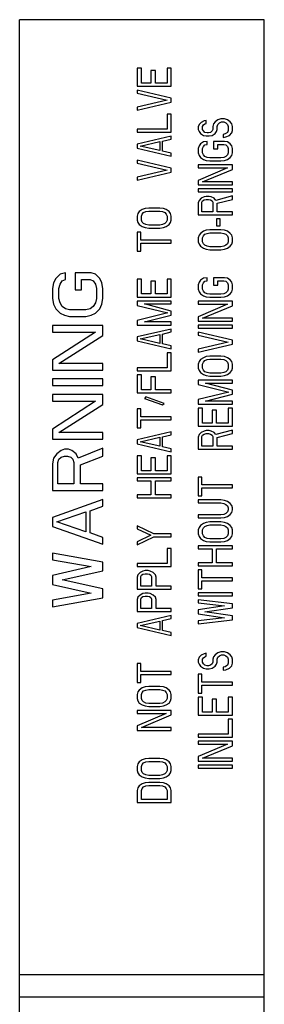
# Model space of a CAD drawing. Units: inches. Extents: x 0 to 11, y 0 to 8.5.
# Drawn here: x 3.7 to 4, y 6.1 to 7.1 of the extents above; entities that cross this region are included whole.
import ezdxf

# ---------------------------------------------------------------- set-up
doc = ezdxf.new("R2010")
doc.units = ezdxf.units.IN
doc.header["$LTSCALE"] = 0.605
doc.header["$MEASUREMENT"] = 0
doc.layers.add('ALL_FEATURES', color=7, linetype='CONTINUOUS')

msp = doc.modelspace()

# ---------------------------------------------------------------- linework, layer by layer
at = {"layer": 'ALL_FEATURES', "color": 7, "linetype": 'CONTINUOUS'}
for p, q in [((3.7145, 5.5941), (3.7145, 7.0961)), ((3.9645, 7.0961), (3.7145, 7.0961)), ((3.9645, 5.5941), (3.9645, 7.0961)), ((3.8345, 7.0464), (3.8345, 7.028)), ((3.839, 7.0464), (3.8345, 7.0464)), ((3.839, 7.0311), (3.839, 7.0464)), ((3.8651, 7.0464), (3.8651, 7.0311)), ((3.8695, 7.0464), (3.8651, 7.0464)), ((3.8695, 7.028), (3.8695, 7.0464)), ((3.8487, 7.0443), (3.8487, 7.0311)), ((3.8532, 7.0443), (3.8487, 7.0443)), ((3.8532, 7.0311), (3.8532, 7.0443)), ((3.8345, 7.028), (3.8695, 7.028)), ((3.8487, 7.0311), (3.839, 7.0311)), ((3.8651, 7.0311), (3.8532, 7.0311)), ((3.8345, 7.0239), (3.8345, 7.0209)), ((3.8695, 7.0158), (3.8345, 7.0239)), ((3.8345, 7.0209), (3.8651, 7.0137)), ((3.8695, 7.0117), (3.8695, 7.0158)), ((3.8651, 7.0137), (3.8345, 7.0066)), ((3.8345, 7.0035), (3.8695, 7.0117)), ((3.8345, 7.0066), (3.8345, 7.0035)), ((3.8651, 6.9994), (3.8651, 6.9841)), ((3.8695, 6.9994), (3.8651, 6.9994)), ((3.8695, 6.9811), (3.8695, 6.9994)), ((3.8978, 6.989), (3.897, 6.9864)), ((3.897, 6.9864), (3.897, 6.9839)), ((3.9, 6.991), (3.8978, 6.989)), ((3.903, 6.9926), (3.9, 6.991)), ((3.9015, 6.987), (3.9023, 6.9885)), ((3.9015, 6.9839), (3.9015, 6.987)), ((3.9023, 6.9885), (3.9037, 6.9895)), ((3.9052, 6.9931), (3.903, 6.9926)), ((3.9037, 6.9895), (3.9052, 6.99)), ((3.9052, 6.99), (3.9052, 6.9931)), ((3.9127, 6.9895), (3.9119, 6.987)), ((3.9119, 6.987), (3.9119, 6.9839)), ((3.9142, 6.9916), (3.9127, 6.9895)), ((3.9171, 6.9936), (3.9142, 6.9916)), ((3.9164, 6.987), (3.9171, 6.989)), ((3.9164, 6.9839), (3.9164, 6.987)), ((3.9201, 6.9946), (3.9171, 6.9936)), ((3.9171, 6.989), (3.9186, 6.9905)), ((3.9186, 6.9905), (3.9209, 6.9916)), ((3.9239, 6.9946), (3.9201, 6.9946)), ((3.9209, 6.9916), (3.9231, 6.9916)), ((3.9231, 6.9916), (3.9253, 6.9905)), ((3.9268, 6.9936), (3.9239, 6.9946)), ((3.9253, 6.9905), (3.9268, 6.989)), ((3.9298, 6.9916), (3.9268, 6.9936)), ((3.9268, 6.989), (3.9276, 6.987)), ((3.9276, 6.987), (3.9276, 6.9829)), ((3.9313, 6.9895), (3.9298, 6.9916)), ((3.932, 6.987), (3.9313, 6.9895)), ((3.932, 6.9829), (3.932, 6.987)), ((3.8345, 6.9841), (3.8345, 6.9811)), ((3.8651, 6.9841), (3.8345, 6.9841)), ((3.8345, 6.9811), (3.8695, 6.9811)), ((3.8695, 6.977), (3.8345, 6.9688)), ((3.8695, 6.9739), (3.8695, 6.977)), ((3.897, 6.9839), (3.8978, 6.9819)), ((3.8978, 6.9819), (3.8993, 6.9798)), ((3.8993, 6.9798), (3.9023, 6.9778)), ((3.9023, 6.9824), (3.9015, 6.9839)), ((3.9037, 6.9808), (3.9023, 6.9824)), ((3.9023, 6.9778), (3.9052, 6.9773)), ((3.906, 6.9803), (3.9037, 6.9808)), ((3.9052, 6.9773), (3.9082, 6.9773)), ((3.9075, 6.9803), (3.906, 6.9803)), ((3.9097, 6.9808), (3.9075, 6.9803)), ((3.9082, 6.9773), (3.9112, 6.9778)), ((3.9112, 6.9824), (3.9097, 6.9808)), ((3.9119, 6.9839), (3.9112, 6.9824)), ((3.9112, 6.9778), (3.9142, 6.9798)), ((3.9142, 6.9798), (3.9157, 6.9819)), ((3.9157, 6.9819), (3.9164, 6.9839)), ((3.9246, 6.9793), (3.9224, 6.9788)), ((3.9224, 6.9788), (3.9224, 6.9757)), ((3.9224, 6.9757), (3.9253, 6.9762)), ((3.9268, 6.9808), (3.9246, 6.9793)), ((3.9253, 6.9762), (3.9291, 6.9778)), ((3.9276, 6.9829), (3.9268, 6.9808)), ((3.9291, 6.9778), (3.9313, 6.9803)), ((3.9313, 6.9803), (3.932, 6.9829)), ((3.8345, 6.9688), (3.8345, 6.9647)), ((3.8345, 6.9647), (3.8695, 6.9566)), ((3.8375, 6.9668), (3.8576, 6.9714)), ((3.8576, 6.9622), (3.8375, 6.9668)), ((3.8576, 6.9714), (3.8576, 6.9622)), ((3.8606, 6.9719), (3.8695, 6.9739)), ((3.8606, 6.9617), (3.8606, 6.9719)), ((3.8978, 6.9671), (3.897, 6.9645)), ((3.897, 6.9645), (3.897, 6.9599)), ((3.8993, 6.9691), (3.8978, 6.9671)), ((3.9023, 6.9711), (3.8993, 6.9691)), ((3.9015, 6.9645), (3.9023, 6.9665)), ((3.9015, 6.9599), (3.9015, 6.9645)), ((3.906, 6.9716), (3.9023, 6.9711)), ((3.9023, 6.9665), (3.9037, 6.9681)), ((3.9037, 6.9681), (3.906, 6.9686)), ((3.906, 6.9686), (3.906, 6.9716)), ((3.9127, 6.9716), (3.9127, 6.964)), ((3.9239, 6.9716), (3.9127, 6.9716)), ((3.9171, 6.964), (3.9171, 6.9686)), ((3.9171, 6.9686), (3.9231, 6.9686)), ((3.9231, 6.9686), (3.9253, 6.9681)), ((3.9268, 6.9711), (3.9239, 6.9716)), ((3.9253, 6.9681), (3.9268, 6.9665)), ((3.9298, 6.9691), (3.9268, 6.9711)), ((3.9268, 6.9665), (3.9276, 6.9645)), ((3.9276, 6.9645), (3.9276, 6.9599)), ((3.9313, 6.9671), (3.9298, 6.9691)), ((3.932, 6.9645), (3.9313, 6.9671)), ((3.932, 6.9599), (3.932, 6.9645)), ((3.8695, 6.9596), (3.8606, 6.9617)), ((3.8695, 6.9566), (3.8695, 6.9596)), ((3.897, 6.9599), (3.8978, 6.9574)), ((3.8978, 6.9574), (3.8993, 6.9553)), ((3.8993, 6.9553), (3.9023, 6.9533)), ((3.9023, 6.9579), (3.9015, 6.9599)), ((3.9037, 6.9563), (3.9023, 6.9579)), ((3.906, 6.9553), (3.9037, 6.9563)), ((3.909, 6.9548), (3.906, 6.9553)), ((3.9201, 6.9548), (3.909, 6.9548)), ((3.9127, 6.964), (3.9171, 6.964)), ((3.9231, 6.9553), (3.9201, 6.9548)), ((3.9253, 6.9563), (3.9231, 6.9553)), ((3.9268, 6.9579), (3.9253, 6.9563)), ((3.9276, 6.9599), (3.9268, 6.9579)), ((3.9268, 6.9533), (3.9298, 6.9553)), ((3.9298, 6.9553), (3.9313, 6.9574)), ((3.9313, 6.9574), (3.932, 6.9599)), ((3.8345, 6.9525), (3.8345, 6.9494)), ((3.8695, 6.9443), (3.8345, 6.9525)), ((3.8345, 6.9494), (3.8651, 6.9423)), ((3.897, 6.9477), (3.897, 6.9446)), ((3.932, 6.9477), (3.897, 6.9477)), ((3.9268, 6.9446), (3.897, 6.9318)), ((3.897, 6.9446), (3.9268, 6.9446)), ((3.9023, 6.9533), (3.9052, 6.9523)), ((3.9052, 6.9523), (3.909, 6.9517)), ((3.909, 6.9517), (3.9201, 6.9517)), ((3.9201, 6.9517), (3.9239, 6.9523)), ((3.9239, 6.9523), (3.9268, 6.9533)), ((3.932, 6.9431), (3.932, 6.9477)), ((3.8651, 6.9423), (3.8345, 6.9351)), ((3.8345, 6.9321), (3.8695, 6.9402)), ((3.8345, 6.9351), (3.8345, 6.9321)), ((3.8695, 6.9402), (3.8695, 6.9443)), ((3.9015, 6.9303), (3.932, 6.9431)), ((3.897, 6.9318), (3.897, 6.9272)), ((3.897, 6.9272), (3.932, 6.9272)), ((3.932, 6.9303), (3.9015, 6.9303)), ((3.932, 6.9272), (3.932, 6.9303)), ((3.897, 6.9232), (3.897, 6.9201)), ((3.932, 6.9232), (3.897, 6.9232)), ((3.897, 6.9201), (3.932, 6.9201)), ((3.903, 6.915), (3.9, 6.9135)), ((3.9052, 6.9155), (3.903, 6.915)), ((3.9082, 6.9155), (3.9052, 6.9155)), ((3.9104, 6.915), (3.9082, 6.9155)), ((3.9134, 6.9135), (3.9104, 6.915)), ((3.932, 6.916), (3.9149, 6.9114)), ((3.932, 6.9201), (3.932, 6.9232)), ((3.932, 6.9124), (3.932, 6.916)), ((3.8978, 6.9114), (3.897, 6.9089)), ((3.897, 6.9089), (3.897, 6.8966)), ((3.9, 6.9135), (3.8978, 6.9114)), ((3.9008, 6.9094), (3.9015, 6.9109)), ((3.9008, 6.8997), (3.9008, 6.9094)), ((3.9015, 6.9109), (3.903, 6.9119)), ((3.903, 6.9119), (3.9052, 6.9124)), ((3.9052, 6.9124), (3.9075, 6.9124)), ((3.9075, 6.9124), (3.9097, 6.9119)), ((3.9097, 6.9119), (3.9112, 6.9109)), ((3.9112, 6.9109), (3.9119, 6.9094)), ((3.9119, 6.9094), (3.9119, 6.8997)), ((3.9149, 6.9114), (3.9134, 6.9135)), ((3.9164, 6.9084), (3.932, 6.9124)), ((3.9164, 6.8997), (3.9164, 6.9084)), ((3.8353, 6.8979), (3.8345, 6.8953)), ((3.8345, 6.8953), (3.8345, 6.8912)), ((3.8368, 6.8999), (3.8353, 6.8979)), ((3.8398, 6.9019), (3.8368, 6.8999)), ((3.839, 6.8953), (3.8398, 6.8973)), ((3.839, 6.8912), (3.839, 6.8953)), ((3.8427, 6.903), (3.8398, 6.9019)), ((3.8398, 6.8973), (3.8412, 6.8989)), ((3.8412, 6.8989), (3.8435, 6.8999)), ((3.8465, 6.9035), (3.8427, 6.903)), ((3.8435, 6.8999), (3.8465, 6.9004)), ((3.8576, 6.9035), (3.8465, 6.9035)), ((3.8465, 6.9004), (3.8576, 6.9004)), ((3.8614, 6.903), (3.8576, 6.9035)), ((3.8576, 6.9004), (3.8606, 6.8999)), ((3.8606, 6.8999), (3.8628, 6.8989)), ((3.8643, 6.9019), (3.8614, 6.903)), ((3.8628, 6.8989), (3.8643, 6.8973)), ((3.8673, 6.8999), (3.8643, 6.9019)), ((3.8643, 6.8973), (3.8651, 6.8953)), ((3.8651, 6.8953), (3.8651, 6.8912)), ((3.8688, 6.8979), (3.8673, 6.8999)), ((3.8695, 6.8953), (3.8688, 6.8979)), ((3.8695, 6.8912), (3.8695, 6.8953)), ((3.897, 6.8966), (3.932, 6.8966)), ((3.9119, 6.8997), (3.9008, 6.8997)), ((3.932, 6.8997), (3.9164, 6.8997)), ((3.932, 6.8966), (3.932, 6.8997)), ((3.8345, 6.8912), (3.8353, 6.8887)), ((3.8353, 6.8887), (3.8368, 6.8866)), ((3.8368, 6.8866), (3.8398, 6.8846)), ((3.8398, 6.8892), (3.839, 6.8912)), ((3.8412, 6.8876), (3.8398, 6.8892)), ((3.8398, 6.8846), (3.8427, 6.8836)), ((3.8435, 6.8866), (3.8412, 6.8876)), ((3.8465, 6.8861), (3.8435, 6.8866)), ((3.8576, 6.8861), (3.8465, 6.8861)), ((3.8606, 6.8866), (3.8576, 6.8861)), ((3.8628, 6.8876), (3.8606, 6.8866)), ((3.8614, 6.8836), (3.8643, 6.8846)), ((3.8643, 6.8892), (3.8628, 6.8876)), ((3.8651, 6.8912), (3.8643, 6.8892)), ((3.8643, 6.8846), (3.8673, 6.8866)), ((3.8673, 6.8866), (3.8688, 6.8887)), ((3.8688, 6.8887), (3.8695, 6.8912)), ((3.9157, 6.8925), (3.9157, 6.8854)), ((3.9194, 6.8925), (3.9157, 6.8925)), ((3.9157, 6.8854), (3.9194, 6.8854)), ((3.9194, 6.8854), (3.9194, 6.8925)), ((3.8345, 6.879), (3.8345, 6.8596)), ((3.8383, 6.879), (3.8345, 6.879)), ((3.8383, 6.8708), (3.8383, 6.879)), ((3.8427, 6.8836), (3.8465, 6.8831)), ((3.8465, 6.8831), (3.8576, 6.8831)), ((3.8576, 6.8831), (3.8614, 6.8836)), ((3.8978, 6.8757), (3.897, 6.8731)), ((3.8993, 6.8777), (3.8978, 6.8757)), ((3.9023, 6.8798), (3.8993, 6.8777)), ((3.9015, 6.8731), (3.9023, 6.8752)), ((3.9052, 6.8808), (3.9023, 6.8798)), ((3.9023, 6.8752), (3.9037, 6.8767)), ((3.9037, 6.8767), (3.906, 6.8777)), ((3.909, 6.8813), (3.9052, 6.8808)), ((3.906, 6.8777), (3.909, 6.8782)), ((3.9201, 6.8813), (3.909, 6.8813)), ((3.909, 6.8782), (3.9201, 6.8782)), ((3.9239, 6.8808), (3.9201, 6.8813)), ((3.9201, 6.8782), (3.9231, 6.8777)), ((3.9231, 6.8777), (3.9253, 6.8767)), ((3.9268, 6.8798), (3.9239, 6.8808)), ((3.9253, 6.8767), (3.9268, 6.8752)), ((3.9298, 6.8777), (3.9268, 6.8798)), ((3.9268, 6.8752), (3.9276, 6.8731)), ((3.9313, 6.8757), (3.9298, 6.8777)), ((3.932, 6.8731), (3.9313, 6.8757)), ((3.8695, 6.8708), (3.8383, 6.8708)), ((3.8383, 6.8596), (3.8383, 6.8677)), ((3.8383, 6.8677), (3.8695, 6.8677)), ((3.8695, 6.8677), (3.8695, 6.8708)), ((3.897, 6.8731), (3.897, 6.8691)), ((3.897, 6.8691), (3.8978, 6.8665)), ((3.8978, 6.8665), (3.8993, 6.8645)), ((3.8993, 6.8645), (3.9023, 6.8624)), ((3.9015, 6.8691), (3.9015, 6.8731)), ((3.9023, 6.867), (3.9015, 6.8691)), ((3.9037, 6.8655), (3.9023, 6.867)), ((3.906, 6.8645), (3.9037, 6.8655)), ((3.909, 6.8639), (3.906, 6.8645)), ((3.9201, 6.8639), (3.909, 6.8639)), ((3.9231, 6.8645), (3.9201, 6.8639)), ((3.9253, 6.8655), (3.9231, 6.8645)), ((3.9268, 6.867), (3.9253, 6.8655)), ((3.9276, 6.8691), (3.9268, 6.867)), ((3.9268, 6.8624), (3.9298, 6.8645)), ((3.9276, 6.8731), (3.9276, 6.8691)), ((3.9298, 6.8645), (3.9313, 6.8665)), ((3.9313, 6.8665), (3.932, 6.8691)), ((3.932, 6.8691), (3.932, 6.8731)), ((3.8345, 6.8596), (3.8383, 6.8596)), ((3.9023, 6.8624), (3.9052, 6.8614)), ((3.9052, 6.8614), (3.909, 6.8609)), ((3.909, 6.8609), (3.9201, 6.8609)), ((3.9201, 6.8609), (3.9239, 6.8614)), ((3.9239, 6.8614), (3.9268, 6.8624)), ((3.7558, 6.8361), (3.7514, 6.8316)), ((3.7613, 6.8373), (3.7558, 6.8361)), ((3.7613, 6.8304), (3.7613, 6.8373)), ((3.7711, 6.8373), (3.7711, 6.8201)), ((3.7875, 6.8373), (3.7711, 6.8373)), ((3.7919, 6.8361), (3.7875, 6.8373)), ((3.7963, 6.8316), (3.7919, 6.8361)), ((3.7492, 6.827), (3.7481, 6.8213)), ((3.7514, 6.8316), (3.7492, 6.827)), ((3.7547, 6.8213), (3.7558, 6.8259)), ((3.7558, 6.8259), (3.758, 6.8293)), ((3.758, 6.8293), (3.7613, 6.8304)), ((3.7777, 6.8201), (3.7777, 6.8304)), ((3.7777, 6.8304), (3.7864, 6.8304)), ((3.7864, 6.8304), (3.7897, 6.8293)), ((3.7897, 6.8293), (3.7919, 6.8259)), ((3.7919, 6.8259), (3.793, 6.8213)), ((3.7984, 6.827), (3.7963, 6.8316)), ((3.7995, 6.8213), (3.7984, 6.827)), ((3.8345, 6.831), (3.8345, 6.8126)), ((3.839, 6.831), (3.8345, 6.831)), ((3.839, 6.8157), (3.839, 6.831)), ((3.8487, 6.8289), (3.8487, 6.8157)), ((3.8532, 6.8289), (3.8487, 6.8289)), ((3.8532, 6.8157), (3.8532, 6.8289)), ((3.8651, 6.831), (3.8651, 6.8157)), ((3.8695, 6.831), (3.8651, 6.831)), ((3.8695, 6.8126), (3.8695, 6.831)), ((3.8978, 6.8277), (3.897, 6.8252)), ((3.897, 6.8252), (3.897, 6.8206)), ((3.8993, 6.8298), (3.8978, 6.8277)), ((3.9023, 6.8318), (3.8993, 6.8298)), ((3.9015, 6.8252), (3.9023, 6.8272)), ((3.9015, 6.8206), (3.9015, 6.8252)), ((3.906, 6.8323), (3.9023, 6.8318)), ((3.9023, 6.8272), (3.9037, 6.8287)), ((3.9037, 6.8287), (3.906, 6.8292)), ((3.906, 6.8292), (3.906, 6.8323)), ((3.9127, 6.8323), (3.9127, 6.8246)), ((3.9239, 6.8323), (3.9127, 6.8323)), ((3.9127, 6.8246), (3.9171, 6.8246)), ((3.9171, 6.8246), (3.9171, 6.8292)), ((3.9171, 6.8292), (3.9231, 6.8292)), ((3.9231, 6.8292), (3.9253, 6.8287)), ((3.9268, 6.8318), (3.9239, 6.8323)), ((3.9253, 6.8287), (3.9268, 6.8272)), ((3.9298, 6.8298), (3.9268, 6.8318)), ((3.9268, 6.8272), (3.9276, 6.8252)), ((3.9276, 6.8252), (3.9276, 6.8206)), ((3.9313, 6.8277), (3.9298, 6.8298)), ((3.932, 6.8252), (3.9313, 6.8277)), ((3.932, 6.8206), (3.932, 6.8252)), ((3.7481, 6.8213), (3.7481, 6.811)), ((3.7547, 6.811), (3.7547, 6.8213)), ((3.7711, 6.8201), (3.7777, 6.8201)), ((3.793, 6.8213), (3.793, 6.811)), ((3.7995, 6.811), (3.7995, 6.8213)), ((3.8487, 6.8157), (3.839, 6.8157)), ((3.8651, 6.8157), (3.8532, 6.8157)), ((3.897, 6.8206), (3.8978, 6.818)), ((3.8978, 6.818), (3.8993, 6.816)), ((3.8993, 6.816), (3.9023, 6.8139)), ((3.9023, 6.8185), (3.9015, 6.8206)), ((3.9037, 6.817), (3.9023, 6.8185)), ((3.9023, 6.8139), (3.9052, 6.8129)), ((3.906, 6.816), (3.9037, 6.817)), ((3.909, 6.8155), (3.906, 6.816)), ((3.9201, 6.8155), (3.909, 6.8155)), ((3.9231, 6.816), (3.9201, 6.8155)), ((3.9253, 6.817), (3.9231, 6.816)), ((3.9239, 6.8129), (3.9268, 6.8139)), ((3.9268, 6.8185), (3.9253, 6.817)), ((3.9276, 6.8206), (3.9268, 6.8185)), ((3.9268, 6.8139), (3.9298, 6.816)), ((3.9298, 6.816), (3.9313, 6.818)), ((3.9313, 6.818), (3.932, 6.8206)), ((3.7481, 6.811), (3.7492, 6.8053)), ((3.7492, 6.8053), (3.7514, 6.8007)), ((3.7558, 6.8065), (3.7547, 6.811)), ((3.758, 6.803), (3.7558, 6.8065)), ((3.7919, 6.8065), (3.7897, 6.803)), ((3.793, 6.811), (3.7919, 6.8065)), ((3.7963, 6.8007), (3.7984, 6.8053)), ((3.7984, 6.8053), (3.7995, 6.811)), ((3.8345, 6.8126), (3.8695, 6.8126)), ((3.8345, 6.8085), (3.8345, 6.8039)), ((3.8695, 6.8085), (3.8345, 6.8085)), ((3.8345, 6.8039), (3.8658, 6.7963)), ((3.8695, 6.7983), (3.842, 6.8055)), ((3.842, 6.8055), (3.8695, 6.8055)), ((3.8695, 6.8055), (3.8695, 6.8085)), ((3.897, 6.8083), (3.897, 6.8053)), ((3.932, 6.8083), (3.897, 6.8083)), ((3.9268, 6.8053), (3.897, 6.7925)), ((3.897, 6.8053), (3.9268, 6.8053)), ((3.9015, 6.791), (3.932, 6.8037)), ((3.9052, 6.8129), (3.909, 6.8124)), ((3.909, 6.8124), (3.9201, 6.8124)), ((3.9201, 6.8124), (3.9239, 6.8129)), ((3.932, 6.8037), (3.932, 6.8083)), ((3.7514, 6.8007), (3.7558, 6.7962)), ((3.7558, 6.7962), (3.7602, 6.7939)), ((3.7613, 6.8007), (3.758, 6.803)), ((3.7602, 6.7939), (3.7656, 6.7928)), ((3.7656, 6.7996), (3.7613, 6.8007)), ((3.782, 6.7996), (3.7656, 6.7996)), ((3.7864, 6.8007), (3.782, 6.7996)), ((3.782, 6.7928), (3.7875, 6.7939)), ((3.7897, 6.803), (3.7864, 6.8007)), ((3.7875, 6.7939), (3.7919, 6.7962)), ((3.7919, 6.7962), (3.7963, 6.8007)), ((3.8658, 6.7963), (3.8345, 6.7886)), ((3.842, 6.7871), (3.8695, 6.7942)), ((3.8695, 6.7942), (3.8695, 6.7983)), ((3.7481, 6.7836), (3.7481, 6.7768)), ((3.7995, 6.7836), (3.7481, 6.7836)), ((3.7656, 6.7928), (3.782, 6.7928)), ((3.7995, 6.7734), (3.7995, 6.7836)), ((3.8345, 6.7886), (3.8345, 6.784)), ((3.8345, 6.784), (3.8695, 6.784)), ((3.8695, 6.7871), (3.842, 6.7871)), ((3.8695, 6.784), (3.8695, 6.7871)), ((3.897, 6.7925), (3.897, 6.7879)), ((3.897, 6.7879), (3.932, 6.7879)), ((3.897, 6.7838), (3.897, 6.7808)), ((3.932, 6.7838), (3.897, 6.7838)), ((3.932, 6.791), (3.9015, 6.791)), ((3.932, 6.7879), (3.932, 6.791)), ((3.932, 6.7808), (3.932, 6.7838)), ((3.7919, 6.7768), (3.7481, 6.7483)), ((3.7481, 6.7768), (3.7919, 6.7768)), ((3.7547, 6.7448), (3.7995, 6.7734)), ((3.8695, 6.7799), (3.8345, 6.7718)), ((3.8375, 6.7697), (3.8576, 6.7743)), ((3.8576, 6.7743), (3.8576, 6.7651)), ((3.8606, 6.7748), (3.8695, 6.7769)), ((3.8606, 6.7646), (3.8606, 6.7748)), ((3.8695, 6.7769), (3.8695, 6.7799)), ((3.897, 6.7808), (3.932, 6.7808)), ((3.897, 6.7767), (3.897, 6.7736)), ((3.932, 6.7685), (3.897, 6.7767)), ((3.897, 6.7736), (3.9276, 6.7665)), ((3.8345, 6.7718), (3.8345, 6.7677)), ((3.8345, 6.7677), (3.8695, 6.7595)), ((3.8576, 6.7651), (3.8375, 6.7697)), ((3.8695, 6.7626), (3.8606, 6.7646)), ((3.9276, 6.7665), (3.897, 6.7593)), ((3.897, 6.7563), (3.932, 6.7644)), ((3.932, 6.7644), (3.932, 6.7685)), ((3.8651, 6.7554), (3.8651, 6.7401)), ((3.8695, 6.7554), (3.8651, 6.7554)), ((3.8695, 6.7595), (3.8695, 6.7626)), ((3.8695, 6.7371), (3.8695, 6.7554)), ((3.897, 6.7593), (3.897, 6.7563)), ((3.7481, 6.7483), (3.7481, 6.738)), ((3.7995, 6.7448), (3.7547, 6.7448)), ((3.7995, 6.738), (3.7995, 6.7448)), ((3.8978, 6.7466), (3.897, 6.744)), ((3.897, 6.744), (3.897, 6.7399)), ((3.8993, 6.7486), (3.8978, 6.7466)), ((3.9023, 6.7506), (3.8993, 6.7486)), ((3.9015, 6.744), (3.9023, 6.746)), ((3.9015, 6.7399), (3.9015, 6.744)), ((3.9052, 6.7517), (3.9023, 6.7506)), ((3.9023, 6.746), (3.9037, 6.7476)), ((3.9037, 6.7476), (3.906, 6.7486)), ((3.909, 6.7522), (3.9052, 6.7517)), ((3.906, 6.7486), (3.909, 6.7491)), ((3.9201, 6.7522), (3.909, 6.7522)), ((3.909, 6.7491), (3.9201, 6.7491)), ((3.9239, 6.7517), (3.9201, 6.7522)), ((3.9201, 6.7491), (3.9231, 6.7486)), ((3.9231, 6.7486), (3.9253, 6.7476)), ((3.9268, 6.7506), (3.9239, 6.7517)), ((3.9253, 6.7476), (3.9268, 6.746)), ((3.9298, 6.7486), (3.9268, 6.7506)), ((3.9268, 6.746), (3.9276, 6.744)), ((3.9276, 6.744), (3.9276, 6.7399)), ((3.9313, 6.7466), (3.9298, 6.7486)), ((3.932, 6.744), (3.9313, 6.7466)), ((3.932, 6.7399), (3.932, 6.744)), ((3.7481, 6.738), (3.7995, 6.738)), ((3.8345, 6.7401), (3.8345, 6.7371)), ((3.8651, 6.7401), (3.8345, 6.7401)), ((3.8345, 6.7371), (3.8695, 6.7371)), ((3.8345, 6.733), (3.8345, 6.7146)), ((3.839, 6.733), (3.8345, 6.733)), ((3.839, 6.7177), (3.839, 6.733)), ((3.897, 6.7399), (3.8978, 6.7374)), ((3.8978, 6.7374), (3.8993, 6.7353)), ((3.8993, 6.7353), (3.9023, 6.7333)), ((3.9023, 6.7379), (3.9015, 6.7399)), ((3.9037, 6.7363), (3.9023, 6.7379)), ((3.9023, 6.7333), (3.9052, 6.7323)), ((3.906, 6.7353), (3.9037, 6.7363)), ((3.909, 6.7348), (3.906, 6.7353)), ((3.9201, 6.7348), (3.909, 6.7348)), ((3.9231, 6.7353), (3.9201, 6.7348)), ((3.9253, 6.7363), (3.9231, 6.7353)), ((3.9239, 6.7323), (3.9268, 6.7333)), ((3.9268, 6.7379), (3.9253, 6.7363)), ((3.9276, 6.7399), (3.9268, 6.7379)), ((3.9268, 6.7333), (3.9298, 6.7353)), ((3.9298, 6.7353), (3.9313, 6.7374)), ((3.9313, 6.7374), (3.932, 6.7399)), ((3.7481, 6.7289), (3.7481, 6.722)), ((3.7995, 6.7289), (3.7481, 6.7289)), ((3.7995, 6.722), (3.7995, 6.7289)), ((3.8487, 6.7309), (3.8487, 6.7177)), ((3.8532, 6.7309), (3.8487, 6.7309)), ((3.8532, 6.7177), (3.8532, 6.7309)), ((3.897, 6.7277), (3.897, 6.7231)), ((3.932, 6.7277), (3.897, 6.7277)), ((3.897, 6.7231), (3.9283, 6.7154)), ((3.932, 6.7175), (3.9045, 6.7246)), ((3.9045, 6.7246), (3.932, 6.7246)), ((3.9052, 6.7323), (3.909, 6.7318)), ((3.909, 6.7318), (3.9201, 6.7318)), ((3.9201, 6.7318), (3.9239, 6.7323)), ((3.932, 6.7246), (3.932, 6.7277)), ((3.7481, 6.722), (3.7995, 6.722)), ((3.7481, 6.7129), (3.7481, 6.706)), ((3.7995, 6.7129), (3.7481, 6.7129)), ((3.7995, 6.7026), (3.7995, 6.7129)), ((3.8345, 6.7146), (3.8695, 6.7146)), ((3.8487, 6.7177), (3.839, 6.7177)), ((3.8695, 6.7177), (3.8532, 6.7177)), ((3.8695, 6.7146), (3.8695, 6.7177)), ((3.9283, 6.7154), (3.897, 6.7078)), ((3.9045, 6.7062), (3.932, 6.7134)), ((3.932, 6.7134), (3.932, 6.7175)), ((3.7919, 6.706), (3.7481, 6.6775)), ((3.7481, 6.706), (3.7919, 6.706)), ((3.8435, 6.7105), (3.842, 6.709)), ((3.842, 6.709), (3.8606, 6.7024)), ((3.8621, 6.7039), (3.8435, 6.7105)), ((3.8606, 6.7024), (3.8621, 6.7039)), ((3.897, 6.7078), (3.897, 6.7032)), ((3.897, 6.7032), (3.932, 6.7032)), ((3.932, 6.7062), (3.9045, 6.7062)), ((3.932, 6.7032), (3.932, 6.7062)), ((3.7547, 6.6741), (3.7995, 6.7026)), ((3.8345, 6.6983), (3.8345, 6.6789)), ((3.8383, 6.6983), (3.8345, 6.6983)), ((3.8383, 6.6901), (3.8383, 6.6983)), ((3.897, 6.6991), (3.897, 6.6807)), ((3.9015, 6.6991), (3.897, 6.6991)), ((3.9015, 6.6838), (3.9015, 6.6991)), ((3.9112, 6.697), (3.9112, 6.6838)), ((3.9157, 6.697), (3.9112, 6.697)), ((3.9157, 6.6838), (3.9157, 6.697)), ((3.9276, 6.6991), (3.9276, 6.6838)), ((3.932, 6.6991), (3.9276, 6.6991)), ((3.932, 6.6807), (3.932, 6.6991)), ((3.8695, 6.6901), (3.8383, 6.6901)), ((3.8383, 6.6789), (3.8383, 6.6871)), ((3.8383, 6.6871), (3.8695, 6.6871)), ((3.8695, 6.6871), (3.8695, 6.6901)), ((3.9112, 6.6838), (3.9015, 6.6838)), ((3.9276, 6.6838), (3.9157, 6.6838)), ((3.7481, 6.6775), (3.7481, 6.6672)), ((3.7995, 6.6741), (3.7547, 6.6741)), ((3.7995, 6.6672), (3.7995, 6.6741)), ((3.8345, 6.6789), (3.8383, 6.6789)), ((3.8695, 6.6748), (3.8345, 6.6666)), ((3.8695, 6.6717), (3.8695, 6.6748)), ((3.897, 6.6807), (3.932, 6.6807)), ((3.9, 6.6741), (3.8978, 6.672)), ((3.903, 6.6756), (3.9, 6.6741)), ((3.9052, 6.6761), (3.903, 6.6756)), ((3.903, 6.6725), (3.9052, 6.6731)), ((3.9082, 6.6761), (3.9052, 6.6761)), ((3.9052, 6.6731), (3.9075, 6.6731)), ((3.9075, 6.6731), (3.9097, 6.6725)), ((3.9104, 6.6756), (3.9082, 6.6761)), ((3.9134, 6.6741), (3.9104, 6.6756)), ((3.9149, 6.672), (3.9134, 6.6741)), ((3.932, 6.6766), (3.9149, 6.672)), ((3.9164, 6.669), (3.932, 6.6731)), ((3.932, 6.6731), (3.932, 6.6766)), ((3.7481, 6.6672), (3.7995, 6.6672)), ((3.8345, 6.6666), (3.8345, 6.6626)), ((3.8345, 6.6626), (3.8695, 6.6544)), ((3.8375, 6.6646), (3.8576, 6.6692)), ((3.8576, 6.66), (3.8375, 6.6646)), ((3.8576, 6.6692), (3.8576, 6.66)), ((3.8606, 6.6697), (3.8695, 6.6717)), ((3.8606, 6.6595), (3.8606, 6.6697)), ((3.8978, 6.672), (3.897, 6.6695)), ((3.897, 6.6695), (3.897, 6.6572)), ((3.9008, 6.67), (3.9015, 6.6715)), ((3.9008, 6.6603), (3.9008, 6.67)), ((3.9015, 6.6715), (3.903, 6.6725)), ((3.9097, 6.6725), (3.9112, 6.6715)), ((3.9112, 6.6715), (3.9119, 6.67)), ((3.9119, 6.67), (3.9119, 6.6603)), ((3.9164, 6.6603), (3.9164, 6.669)), ((3.7569, 6.6558), (3.7525, 6.6524)), ((3.7602, 6.657), (3.7569, 6.6558)), ((3.7645, 6.657), (3.7602, 6.657)), ((3.7678, 6.6558), (3.7645, 6.657)), ((3.7722, 6.6524), (3.7678, 6.6558)), ((3.7995, 6.6581), (3.7744, 6.6478)), ((3.7995, 6.6501), (3.7995, 6.6581)), ((3.8695, 6.6574), (3.8606, 6.6595)), ((3.8695, 6.6544), (3.8695, 6.6574)), ((3.897, 6.6572), (3.932, 6.6572)), ((3.9119, 6.6603), (3.9008, 6.6603)), ((3.932, 6.6603), (3.9164, 6.6603)), ((3.932, 6.6572), (3.932, 6.6603)), ((3.7492, 6.6478), (3.7481, 6.6421)), ((3.7525, 6.6524), (3.7492, 6.6478)), ((3.7536, 6.6433), (3.7547, 6.6467)), ((3.7536, 6.6216), (3.7536, 6.6433)), ((3.7547, 6.6467), (3.7569, 6.649)), ((3.7569, 6.649), (3.7602, 6.6501)), ((3.7602, 6.6501), (3.7635, 6.6501)), ((3.7635, 6.6501), (3.7667, 6.649)), ((3.7667, 6.649), (3.7689, 6.6467)), ((3.7689, 6.6467), (3.77, 6.6433)), ((3.77, 6.6433), (3.77, 6.6216)), ((3.7744, 6.6478), (3.7722, 6.6524)), ((3.7766, 6.641), (3.7995, 6.6501)), ((3.8345, 6.6503), (3.8345, 6.6319)), ((3.839, 6.6503), (3.8345, 6.6503)), ((3.839, 6.635), (3.839, 6.6503)), ((3.8487, 6.6483), (3.8487, 6.635)), ((3.8532, 6.6483), (3.8487, 6.6483)), ((3.8532, 6.635), (3.8532, 6.6483)), ((3.8651, 6.6503), (3.8651, 6.635)), ((3.8695, 6.6503), (3.8651, 6.6503)), ((3.8695, 6.6319), (3.8695, 6.6503)), ((3.7481, 6.6421), (3.7481, 6.6147)), ((3.7766, 6.6216), (3.7766, 6.641)), ((3.8487, 6.635), (3.839, 6.635)), ((3.8651, 6.635), (3.8532, 6.635)), ((3.8345, 6.6319), (3.8695, 6.6319)), ((3.8345, 6.6278), (3.8345, 6.6248)), ((3.8695, 6.6278), (3.8345, 6.6278)), ((3.8345, 6.6248), (3.8487, 6.6248)), ((3.8487, 6.6248), (3.8487, 6.6105)), ((3.8532, 6.6105), (3.8532, 6.6248)), ((3.8532, 6.6248), (3.8695, 6.6248)), ((3.8695, 6.6248), (3.8695, 6.6278)), ((3.897, 6.6286), (3.897, 6.6093)), ((3.9008, 6.6286), (3.897, 6.6286)), ((3.9008, 6.6205), (3.9008, 6.6286)), ((3.7481, 6.6147), (3.7995, 6.6147)), ((3.77, 6.6216), (3.7536, 6.6216)), ((3.7995, 6.6216), (3.7766, 6.6216)), ((3.7995, 6.6147), (3.7995, 6.6216)), ((3.932, 6.6205), (3.9008, 6.6205)), ((3.9008, 6.6093), (3.9008, 6.6174)), ((3.9008, 6.6174), (3.932, 6.6174)), ((3.932, 6.6174), (3.932, 6.6205)), ((3.7995, 6.6056), (3.7481, 6.5874)), ((3.7995, 6.5988), (3.7995, 6.6056)), ((3.8345, 6.6105), (3.8345, 6.6074)), ((3.8487, 6.6105), (3.8345, 6.6105)), ((3.8345, 6.6074), (3.8695, 6.6074)), ((3.8695, 6.6105), (3.8532, 6.6105)), ((3.8695, 6.6074), (3.8695, 6.6105)), ((3.897, 6.6093), (3.9008, 6.6093)), ((3.897, 6.6052), (3.897, 6.6021)), ((3.9201, 6.6052), (3.897, 6.6052)), ((3.9239, 6.6047), (3.9201, 6.6052)), ((3.9268, 6.6036), (3.9239, 6.6047)), ((3.9298, 6.6016), (3.9268, 6.6036)), ((3.7525, 6.5828), (3.782, 6.5931)), ((3.782, 6.5931), (3.782, 6.5725)), ((3.7864, 6.5942), (3.7995, 6.5988)), ((3.7864, 6.5714), (3.7864, 6.5942)), ((3.897, 6.6021), (3.9201, 6.6021)), ((3.9201, 6.6021), (3.9231, 6.6016)), ((3.9231, 6.6016), (3.9253, 6.6006)), ((3.9253, 6.6006), (3.9268, 6.599)), ((3.9268, 6.5929), (3.9253, 6.5914)), ((3.9268, 6.599), (3.9276, 6.597)), ((3.9276, 6.595), (3.9268, 6.5929)), ((3.9276, 6.597), (3.9276, 6.595)), ((3.9313, 6.5996), (3.9298, 6.6016)), ((3.9298, 6.5904), (3.9313, 6.5924)), ((3.932, 6.597), (3.9313, 6.5996)), ((3.9313, 6.5924), (3.932, 6.595)), ((3.932, 6.595), (3.932, 6.597)), ((3.7481, 6.5874), (3.7481, 6.5782)), ((3.782, 6.5725), (3.7525, 6.5828)), ((3.897, 6.5899), (3.897, 6.5868)), ((3.9201, 6.5899), (3.897, 6.5899)), ((3.897, 6.5868), (3.9201, 6.5868)), ((3.9052, 6.5822), (3.9023, 6.5812)), ((3.909, 6.5827), (3.9052, 6.5822)), ((3.9201, 6.5827), (3.909, 6.5827)), ((3.9231, 6.5904), (3.9201, 6.5899)), ((3.9201, 6.5868), (3.9239, 6.5873)), ((3.9239, 6.5822), (3.9201, 6.5827)), ((3.9253, 6.5914), (3.9231, 6.5904)), ((3.9239, 6.5873), (3.9268, 6.5883)), ((3.9268, 6.5812), (3.9239, 6.5822)), ((3.9268, 6.5883), (3.9298, 6.5904)), ((3.7481, 6.5782), (3.7995, 6.56)), ((3.8345, 6.5788), (3.8345, 6.5758)), ((3.8517, 6.5707), (3.8345, 6.5788)), ((3.8345, 6.5758), (3.8487, 6.5691)), ((3.8978, 6.5771), (3.897, 6.5745)), ((3.897, 6.5745), (3.897, 6.5705)), ((3.8993, 6.5791), (3.8978, 6.5771)), ((3.9023, 6.5812), (3.8993, 6.5791)), ((3.9015, 6.5745), (3.9023, 6.5766)), ((3.9015, 6.5705), (3.9015, 6.5745)), ((3.9023, 6.5766), (3.9037, 6.5781)), ((3.9037, 6.5781), (3.906, 6.5791)), ((3.906, 6.5791), (3.909, 6.5796)), ((3.909, 6.5796), (3.9201, 6.5796)), ((3.9201, 6.5796), (3.9231, 6.5791)), ((3.9231, 6.5791), (3.9253, 6.5781)), ((3.9253, 6.5781), (3.9268, 6.5766)), ((3.9298, 6.5791), (3.9268, 6.5812)), ((3.9268, 6.5766), (3.9276, 6.5745)), ((3.9276, 6.5745), (3.9276, 6.5705)), ((3.9313, 6.5771), (3.9298, 6.5791)), ((3.932, 6.5745), (3.9313, 6.5771)), ((3.932, 6.5705), (3.932, 6.5745)), ((3.7995, 6.5668), (3.7864, 6.5714)), ((3.7995, 6.56), (3.7995, 6.5668)), ((3.8487, 6.5691), (3.8345, 6.5625)), ((3.8345, 6.5594), (3.8517, 6.5676)), ((3.8345, 6.5625), (3.8345, 6.5594)), ((3.8695, 6.5707), (3.8517, 6.5707)), ((3.8517, 6.5676), (3.8695, 6.5676)), ((3.8695, 6.5676), (3.8695, 6.5707)), ((3.897, 6.5705), (3.8978, 6.5679)), ((3.8978, 6.5679), (3.8993, 6.5659)), ((3.8993, 6.5659), (3.9023, 6.5638)), ((3.9023, 6.5684), (3.9015, 6.5705)), ((3.9037, 6.5669), (3.9023, 6.5684)), ((3.9023, 6.5638), (3.9052, 6.5628)), ((3.906, 6.5659), (3.9037, 6.5669)), ((3.9052, 6.5628), (3.909, 6.5623)), ((3.909, 6.5654), (3.906, 6.5659)), ((3.9201, 6.5654), (3.909, 6.5654)), ((3.909, 6.5623), (3.9201, 6.5623)), ((3.9231, 6.5659), (3.9201, 6.5654)), ((3.9201, 6.5623), (3.9239, 6.5628)), ((3.9253, 6.5669), (3.9231, 6.5659)), ((3.9239, 6.5628), (3.9268, 6.5638)), ((3.9268, 6.5684), (3.9253, 6.5669)), ((3.9276, 6.5705), (3.9268, 6.5684)), ((3.9268, 6.5638), (3.9298, 6.5659)), ((3.9298, 6.5659), (3.9313, 6.5679)), ((3.9313, 6.5679), (3.932, 6.5705)), ((3.8651, 6.5554), (3.8651, 6.5401)), ((3.8695, 6.5554), (3.8651, 6.5554)), ((3.8695, 6.537), (3.8695, 6.5554)), ((3.897, 6.5582), (3.897, 6.5551)), ((3.932, 6.5582), (3.897, 6.5582)), ((3.897, 6.5551), (3.9112, 6.5551)), ((3.9112, 6.5551), (3.9112, 6.5409)), ((3.9157, 6.5409), (3.9157, 6.5551)), ((3.9157, 6.5551), (3.932, 6.5551)), ((3.932, 6.5551), (3.932, 6.5582)), ((3.7481, 6.5508), (3.7481, 6.544)), ((3.7995, 6.5417), (3.7481, 6.5508)), ((3.7481, 6.544), (3.7875, 6.5372)), ((3.7875, 6.5372), (3.7481, 6.528)), ((3.758, 6.5235), (3.7995, 6.5326)), ((3.7995, 6.5326), (3.7995, 6.5417)), ((3.8345, 6.5401), (3.8345, 6.537)), ((3.8651, 6.5401), (3.8345, 6.5401)), ((3.8345, 6.537), (3.8695, 6.537)), ((3.8405, 6.5324), (3.8375, 6.5309)), ((3.8427, 6.5329), (3.8405, 6.5324)), ((3.8457, 6.5329), (3.8427, 6.5329)), ((3.8479, 6.5324), (3.8457, 6.5329)), ((3.8509, 6.5309), (3.8479, 6.5324)), ((3.897, 6.5409), (3.897, 6.5378)), ((3.9112, 6.5409), (3.897, 6.5409)), ((3.897, 6.5378), (3.932, 6.5378)), ((3.897, 6.5337), (3.897, 6.5143)), ((3.9008, 6.5337), (3.897, 6.5337)), ((3.9008, 6.5255), (3.9008, 6.5337)), ((3.932, 6.5409), (3.9157, 6.5409)), ((3.932, 6.5378), (3.932, 6.5409)), ((3.7481, 6.528), (3.7481, 6.5189)), ((3.7995, 6.5143), (3.758, 6.5235)), ((3.8353, 6.5288), (3.8345, 6.5263)), ((3.8345, 6.5263), (3.8345, 6.514)), ((3.8375, 6.5309), (3.8353, 6.5288)), ((3.8383, 6.5268), (3.839, 6.5283)), ((3.8383, 6.5171), (3.8383, 6.5268)), ((3.839, 6.5283), (3.8405, 6.5293)), ((3.8405, 6.5293), (3.8427, 6.5298)), ((3.8427, 6.5298), (3.845, 6.5298)), ((3.845, 6.5298), (3.8472, 6.5293)), ((3.8472, 6.5293), (3.8487, 6.5283)), ((3.8487, 6.5283), (3.8494, 6.5268)), ((3.8494, 6.5268), (3.8494, 6.5171)), ((3.8532, 6.5288), (3.8509, 6.5309)), ((3.8539, 6.5263), (3.8532, 6.5288)), ((3.8539, 6.5171), (3.8539, 6.5263)), ((3.932, 6.5255), (3.9008, 6.5255)), ((3.9008, 6.5143), (3.9008, 6.5225)), ((3.9008, 6.5225), (3.932, 6.5225)), ((3.932, 6.5225), (3.932, 6.5255)), ((3.7481, 6.5189), (3.7875, 6.5098)), ((3.7995, 6.5052), (3.7995, 6.5143)), ((3.8345, 6.514), (3.8695, 6.514)), ((3.8494, 6.5171), (3.8383, 6.5171)), ((3.8695, 6.5171), (3.8539, 6.5171)), ((3.8695, 6.514), (3.8695, 6.5171)), ((3.897, 6.5143), (3.9008, 6.5143)), ((3.7875, 6.5098), (3.7481, 6.5029)), ((3.7481, 6.4961), (3.7995, 6.5052)), ((3.7481, 6.5029), (3.7481, 6.4961)), ((3.8353, 6.5059), (3.8345, 6.5033)), ((3.8345, 6.5033), (3.8345, 6.4911)), ((3.8375, 6.5079), (3.8353, 6.5059)), ((3.8405, 6.5094), (3.8375, 6.5079)), ((3.8383, 6.5038), (3.839, 6.5053)), ((3.8383, 6.4941), (3.8383, 6.5038)), ((3.839, 6.5053), (3.8405, 6.5064)), ((3.8427, 6.5099), (3.8405, 6.5094)), ((3.8405, 6.5064), (3.8427, 6.5069)), ((3.8457, 6.5099), (3.8427, 6.5099)), ((3.8427, 6.5069), (3.845, 6.5069)), ((3.845, 6.5069), (3.8472, 6.5064)), ((3.8479, 6.5094), (3.8457, 6.5099)), ((3.8472, 6.5064), (3.8487, 6.5053)), ((3.8509, 6.5079), (3.8479, 6.5094)), ((3.8487, 6.5053), (3.8494, 6.5038)), ((3.8494, 6.5038), (3.8494, 6.4941)), ((3.8532, 6.5059), (3.8509, 6.5079)), ((3.8539, 6.5033), (3.8532, 6.5059)), ((3.8539, 6.4941), (3.8539, 6.5033)), ((3.897, 6.5102), (3.897, 6.5072)), ((3.932, 6.5102), (3.897, 6.5102)), ((3.897, 6.5072), (3.932, 6.5072)), ((3.897, 6.5031), (3.897, 6.5)), ((3.932, 6.499), (3.897, 6.5031)), ((3.932, 6.5072), (3.932, 6.5102)), ((3.8494, 6.4941), (3.8383, 6.4941)), ((3.8695, 6.4941), (3.8539, 6.4941)), ((3.8695, 6.4911), (3.8695, 6.4941)), ((3.897, 6.5), (3.9239, 6.497)), ((3.9239, 6.497), (3.897, 6.4929)), ((3.897, 6.4929), (3.897, 6.4888)), ((3.9037, 6.4908), (3.932, 6.4949)), ((3.932, 6.4949), (3.932, 6.499)), ((3.8345, 6.4911), (3.8695, 6.4911)), ((3.8695, 6.487), (3.8345, 6.4788)), ((3.8606, 6.4819), (3.8695, 6.4839)), ((3.8606, 6.4717), (3.8606, 6.4819)), ((3.8695, 6.4839), (3.8695, 6.487)), ((3.897, 6.4888), (3.9239, 6.4847)), ((3.9239, 6.4847), (3.897, 6.4816)), ((3.897, 6.4786), (3.932, 6.4827)), ((3.897, 6.4816), (3.897, 6.4786)), ((3.932, 6.4868), (3.9037, 6.4908)), ((3.932, 6.4827), (3.932, 6.4868)), ((3.8345, 6.4788), (3.8345, 6.4747)), ((3.8345, 6.4747), (3.8695, 6.4666)), ((3.8375, 6.4768), (3.8576, 6.4814)), ((3.8576, 6.4722), (3.8375, 6.4768)), ((3.8576, 6.4814), (3.8576, 6.4722)), ((3.8695, 6.4696), (3.8606, 6.4717)), ((3.8695, 6.4666), (3.8695, 6.4696)), ((3.8978, 6.4444), (3.897, 6.4418)), ((3.897, 6.4418), (3.897, 6.4393)), ((3.9, 6.4464), (3.8978, 6.4444)), ((3.903, 6.448), (3.9, 6.4464)), ((3.9015, 6.4423), (3.9023, 6.4439)), ((3.9015, 6.4393), (3.9015, 6.4423)), ((3.9023, 6.4439), (3.9037, 6.4449)), ((3.9052, 6.4485), (3.903, 6.448)), ((3.9037, 6.4449), (3.9052, 6.4454)), ((3.9052, 6.4454), (3.9052, 6.4485)), ((3.9127, 6.4449), (3.9119, 6.4423)), ((3.9119, 6.4423), (3.9119, 6.4393)), ((3.9142, 6.4469), (3.9127, 6.4449)), ((3.9171, 6.449), (3.9142, 6.4469)), ((3.9164, 6.4423), (3.9171, 6.4444)), ((3.9164, 6.4393), (3.9164, 6.4423)), ((3.9201, 6.45), (3.9171, 6.449)), ((3.9171, 6.4444), (3.9186, 6.4459)), ((3.9186, 6.4459), (3.9209, 6.4469)), ((3.9239, 6.45), (3.9201, 6.45)), ((3.9209, 6.4469), (3.9231, 6.4469)), ((3.9231, 6.4469), (3.9253, 6.4459)), ((3.9268, 6.449), (3.9239, 6.45)), ((3.9253, 6.4459), (3.9268, 6.4444)), ((3.9298, 6.4469), (3.9268, 6.449)), ((3.9268, 6.4444), (3.9276, 6.4423)), ((3.9276, 6.4423), (3.9276, 6.4383)), ((3.9313, 6.4449), (3.9298, 6.4469)), ((3.932, 6.4423), (3.9313, 6.4449)), ((3.932, 6.4383), (3.932, 6.4423)), ((3.8345, 6.438), (3.8345, 6.4186)), ((3.8383, 6.438), (3.8345, 6.438)), ((3.8383, 6.4298), (3.8383, 6.438)), ((3.897, 6.4393), (3.8978, 6.4372)), ((3.8978, 6.4372), (3.8993, 6.4352)), ((3.8993, 6.4352), (3.9023, 6.4332)), ((3.9023, 6.4378), (3.9015, 6.4393)), ((3.9037, 6.4362), (3.9023, 6.4378)), ((3.9023, 6.4332), (3.9052, 6.4326)), ((3.906, 6.4357), (3.9037, 6.4362)), ((3.9052, 6.4326), (3.9082, 6.4326)), ((3.9075, 6.4357), (3.906, 6.4357)), ((3.9097, 6.4362), (3.9075, 6.4357)), ((3.9082, 6.4326), (3.9112, 6.4332)), ((3.9112, 6.4378), (3.9097, 6.4362)), ((3.9119, 6.4393), (3.9112, 6.4378)), ((3.9112, 6.4332), (3.9142, 6.4352)), ((3.9142, 6.4352), (3.9157, 6.4372)), ((3.9157, 6.4372), (3.9164, 6.4393)), ((3.9246, 6.4347), (3.9224, 6.4342)), ((3.9224, 6.4342), (3.9224, 6.4311)), ((3.9224, 6.4311), (3.9253, 6.4316)), ((3.9268, 6.4362), (3.9246, 6.4347)), ((3.9253, 6.4316), (3.9291, 6.4332)), ((3.9276, 6.4383), (3.9268, 6.4362)), ((3.9291, 6.4332), (3.9313, 6.4357)), ((3.9313, 6.4357), (3.932, 6.4383)), ((3.8695, 6.4298), (3.8383, 6.4298)), ((3.8383, 6.4186), (3.8383, 6.4267)), ((3.8383, 6.4267), (3.8695, 6.4267)), ((3.8695, 6.4267), (3.8695, 6.4298)), ((3.897, 6.427), (3.897, 6.4076)), ((3.9008, 6.427), (3.897, 6.427)), ((3.9008, 6.4189), (3.9008, 6.427)), ((3.8345, 6.4186), (3.8383, 6.4186)), ((3.8368, 6.4109), (3.8353, 6.4089)), ((3.8398, 6.413), (3.8368, 6.4109)), ((3.8427, 6.414), (3.8398, 6.413)), ((3.8412, 6.4099), (3.8435, 6.4109)), ((3.8465, 6.4145), (3.8427, 6.414)), ((3.8435, 6.4109), (3.8465, 6.4114)), ((3.8576, 6.4145), (3.8465, 6.4145)), ((3.8465, 6.4114), (3.8576, 6.4114)), ((3.8614, 6.414), (3.8576, 6.4145)), ((3.8576, 6.4114), (3.8606, 6.4109)), ((3.8606, 6.4109), (3.8628, 6.4099)), ((3.8643, 6.413), (3.8614, 6.414)), ((3.8673, 6.4109), (3.8643, 6.413)), ((3.8688, 6.4089), (3.8673, 6.4109)), ((3.932, 6.4189), (3.9008, 6.4189)), ((3.9008, 6.4076), (3.9008, 6.4158)), ((3.9008, 6.4158), (3.932, 6.4158)), ((3.932, 6.4158), (3.932, 6.4189)), ((3.8353, 6.4089), (3.8345, 6.4063)), ((3.8345, 6.4063), (3.8345, 6.4022)), ((3.8345, 6.4022), (3.8353, 6.3997)), ((3.839, 6.4063), (3.8398, 6.4084)), ((3.839, 6.4022), (3.839, 6.4063)), ((3.8398, 6.4002), (3.839, 6.4022)), ((3.8398, 6.4084), (3.8412, 6.4099)), ((3.8628, 6.4099), (3.8643, 6.4084)), ((3.8643, 6.4084), (3.8651, 6.4063)), ((3.8651, 6.4022), (3.8643, 6.4002)), ((3.8651, 6.4063), (3.8651, 6.4022)), ((3.8695, 6.4063), (3.8688, 6.4089)), ((3.8688, 6.3997), (3.8695, 6.4022)), ((3.8695, 6.4022), (3.8695, 6.4063)), ((3.897, 6.4076), (3.9008, 6.4076)), ((3.897, 6.4036), (3.897, 6.3852)), ((3.9015, 6.4036), (3.897, 6.4036)), ((3.9015, 6.3882), (3.9015, 6.4036)), ((3.9112, 6.4015), (3.9112, 6.3882)), ((3.9157, 6.4015), (3.9112, 6.4015)), ((3.9157, 6.3882), (3.9157, 6.4015)), ((3.9276, 6.4036), (3.9276, 6.3882)), ((3.932, 6.4036), (3.9276, 6.4036)), ((3.932, 6.3852), (3.932, 6.4036)), ((3.8353, 6.3997), (3.8368, 6.3976)), ((3.8368, 6.3976), (3.8398, 6.3956)), ((3.8412, 6.3987), (3.8398, 6.4002)), ((3.8398, 6.3956), (3.8427, 6.3946)), ((3.8435, 6.3976), (3.8412, 6.3987)), ((3.8427, 6.3946), (3.8465, 6.3941)), ((3.8465, 6.3971), (3.8435, 6.3976)), ((3.8576, 6.3971), (3.8465, 6.3971)), ((3.8465, 6.3941), (3.8576, 6.3941)), ((3.8606, 6.3976), (3.8576, 6.3971)), ((3.8576, 6.3941), (3.8614, 6.3946)), ((3.8628, 6.3987), (3.8606, 6.3976)), ((3.8614, 6.3946), (3.8643, 6.3956)), ((3.8643, 6.4002), (3.8628, 6.3987)), ((3.8643, 6.3956), (3.8673, 6.3976)), ((3.8673, 6.3976), (3.8688, 6.3997)), ((3.8345, 6.39), (3.8345, 6.3869)), ((3.8695, 6.39), (3.8345, 6.39)), ((3.8643, 6.3869), (3.8345, 6.3742)), ((3.8345, 6.3869), (3.8643, 6.3869)), ((3.839, 6.3726), (3.8695, 6.3854)), ((3.8695, 6.3854), (3.8695, 6.39)), ((3.897, 6.3852), (3.932, 6.3852)), ((3.9112, 6.3882), (3.9015, 6.3882)), ((3.9276, 6.3882), (3.9157, 6.3882)), ((3.9276, 6.3811), (3.9276, 6.3658)), ((3.932, 6.3811), (3.9276, 6.3811)), ((3.932, 6.3627), (3.932, 6.3811)), ((3.8345, 6.3742), (3.8345, 6.3696)), ((3.8695, 6.3726), (3.839, 6.3726)), ((3.8695, 6.3696), (3.8695, 6.3726)), ((3.8345, 6.3696), (3.8695, 6.3696)), ((3.897, 6.3658), (3.897, 6.3627)), ((3.9276, 6.3658), (3.897, 6.3658)), ((3.897, 6.3627), (3.932, 6.3627)), ((3.897, 6.3586), (3.897, 6.3556)), ((3.932, 6.3586), (3.897, 6.3586)), ((3.9268, 6.3556), (3.897, 6.3428)), ((3.897, 6.3556), (3.9268, 6.3556)), ((3.9015, 6.3413), (3.932, 6.354)), ((3.932, 6.354), (3.932, 6.3586)), ((3.8427, 6.3405), (3.8398, 6.3395)), ((3.8465, 6.341), (3.8427, 6.3405)), ((3.8576, 6.341), (3.8465, 6.341)), ((3.8614, 6.3405), (3.8576, 6.341)), ((3.8643, 6.3395), (3.8614, 6.3405)), ((3.897, 6.3428), (3.897, 6.3382)), ((3.932, 6.3413), (3.9015, 6.3413)), ((3.932, 6.3382), (3.932, 6.3413)), ((3.8353, 6.3354), (3.8345, 6.3328)), ((3.8345, 6.3328), (3.8345, 6.3287)), ((3.8368, 6.3374), (3.8353, 6.3354)), ((3.8398, 6.3395), (3.8368, 6.3374)), ((3.839, 6.3328), (3.8398, 6.3349)), ((3.839, 6.3287), (3.839, 6.3328)), ((3.8398, 6.3349), (3.8412, 6.3364)), ((3.8412, 6.3364), (3.8435, 6.3374)), ((3.8435, 6.3374), (3.8465, 6.3379)), ((3.8465, 6.3379), (3.8576, 6.3379)), ((3.8576, 6.3379), (3.8606, 6.3374)), ((3.8606, 6.3374), (3.8628, 6.3364)), ((3.8628, 6.3364), (3.8643, 6.3349)), ((3.8673, 6.3374), (3.8643, 6.3395)), ((3.8643, 6.3349), (3.8651, 6.3328)), ((3.8651, 6.3328), (3.8651, 6.3287)), ((3.8688, 6.3354), (3.8673, 6.3374)), ((3.8695, 6.3328), (3.8688, 6.3354)), ((3.8695, 6.3287), (3.8695, 6.3328)), ((3.897, 6.3382), (3.932, 6.3382)), ((3.897, 6.3341), (3.897, 6.3311)), ((3.932, 6.3341), (3.897, 6.3341)), ((3.897, 6.3311), (3.932, 6.3311)), ((3.932, 6.3311), (3.932, 6.3341)), ((3.8345, 6.3287), (3.8353, 6.3262)), ((3.8353, 6.3262), (3.8368, 6.3241)), ((3.8368, 6.3241), (3.8398, 6.3221)), ((3.8398, 6.3267), (3.839, 6.3287)), ((3.8412, 6.3252), (3.8398, 6.3267)), ((3.8398, 6.3221), (3.8427, 6.3211)), ((3.8435, 6.3241), (3.8412, 6.3252)), ((3.8427, 6.3211), (3.8465, 6.3206)), ((3.8465, 6.3236), (3.8435, 6.3241)), ((3.8576, 6.3236), (3.8465, 6.3236)), ((3.8465, 6.3206), (3.8576, 6.3206)), ((3.8606, 6.3241), (3.8576, 6.3236)), ((3.8576, 6.3206), (3.8614, 6.3211)), ((3.8628, 6.3252), (3.8606, 6.3241)), ((3.8614, 6.3211), (3.8643, 6.3221)), ((3.8643, 6.3267), (3.8628, 6.3252)), ((3.8651, 6.3287), (3.8643, 6.3267)), ((3.8643, 6.3221), (3.8673, 6.3241)), ((3.8673, 6.3241), (3.8688, 6.3262)), ((3.8688, 6.3262), (3.8695, 6.3287)), ((3.8353, 6.3109), (3.8345, 6.3083)), ((3.8368, 6.3129), (3.8353, 6.3109)), ((3.8398, 6.315), (3.8368, 6.3129)), ((3.839, 6.3083), (3.8398, 6.3104)), ((3.8427, 6.316), (3.8398, 6.315)), ((3.8398, 6.3104), (3.8412, 6.3119)), ((3.8412, 6.3119), (3.8435, 6.3129)), ((3.8465, 6.3165), (3.8427, 6.316)), ((3.8435, 6.3129), (3.8465, 6.3134)), ((3.8576, 6.3165), (3.8465, 6.3165)), ((3.8465, 6.3134), (3.8576, 6.3134)), ((3.8614, 6.316), (3.8576, 6.3165)), ((3.8576, 6.3134), (3.8606, 6.3129)), ((3.8606, 6.3129), (3.8628, 6.3119)), ((3.8643, 6.315), (3.8614, 6.316)), ((3.8628, 6.3119), (3.8643, 6.3104)), ((3.8673, 6.3129), (3.8643, 6.315)), ((3.8643, 6.3104), (3.8651, 6.3083)), ((3.8688, 6.3109), (3.8673, 6.3129)), ((3.8695, 6.3083), (3.8688, 6.3109)), ((3.8345, 6.3083), (3.8345, 6.2961)), ((3.839, 6.2991), (3.839, 6.3083)), ((3.8651, 6.3083), (3.8651, 6.2991)), ((3.8695, 6.2961), (3.8695, 6.3083)), ((3.8345, 6.2961), (3.8695, 6.2961)), ((3.8651, 6.2991), (3.839, 6.2991))]:
    msp.add_line(p, q, dxfattribs=at)
at = {"layer": 'ALL_FEATURES', "color": 9, "linetype": 'CONTINUOUS'}
for p, q in [((3.9645, 6.1199), (3.7145, 6.1199)), ((3.9645, 6.097), (3.7145, 6.097))]:
    msp.add_line(p, q, dxfattribs=at)

doc.saveas('drawing.dxf')
